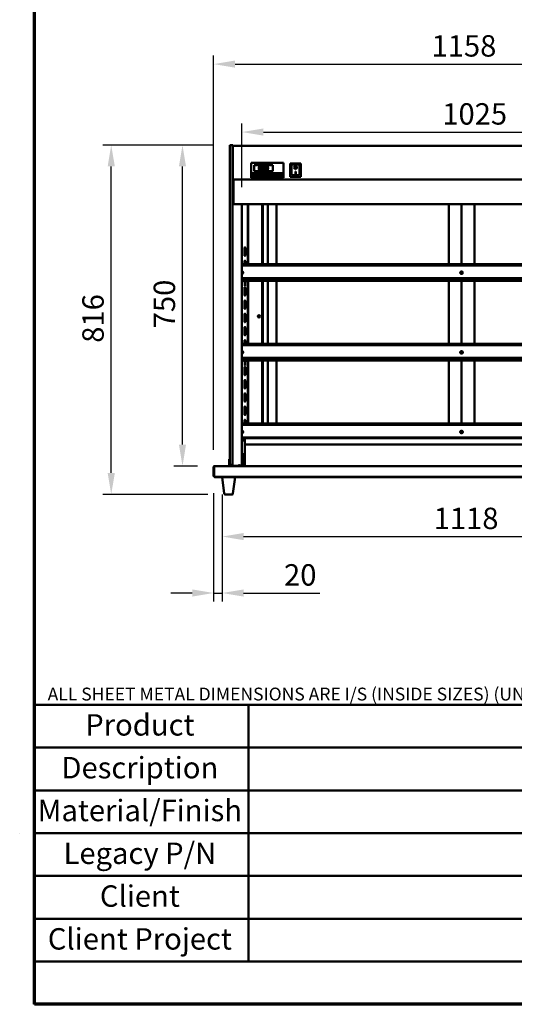
# Model space of a CAD drawing. Units: millimetres. Extents: x 65 to 5840, y 100 to 4100.
# Drawn here: x 65 to 1221, y 100 to 2401 of the extents above; entities that cross this region are included whole.
import ezdxf
from ezdxf.enums import TextEntityAlignment as Align

# ---------------------------------------------------------------- set-up
doc = ezdxf.new("R2010")
doc.units = ezdxf.units.MM
doc.header["$LTSCALE"] = 20
for name, color, linetype, lineweight in [('Border (ISO)', 7, 'Continuous', 70), ('Dimension (ISO)', 7, 'Continuous', 25), ('Title (ISO)', 7, 'Continuous', 50), ('Visible (ISO)', 7, 'Continuous', 50)]:
    doc.layers.add(name, color=color, linetype=linetype, lineweight=lineweight)
doc.styles.add('Note Text (ISO)', font='tahoma.ttf')
doc.styles.add('Text Style101', font='tahomabd.ttf')
doc.styles.add('Text Style102', font='tahomabd.ttf')
doc.styles.add('Text Style49', font='tahoma.ttf')
doc.dimstyles.new('Default (ISO)', dxfattribs={"dimscale": 20, "dimtxt": 2.5, "dimasz": 2.5, "dimexe": 1, "dimexo": 2, "dimgap": 0.762, "dimtad": 1, "dimtoh": 1, "dimdec": 1, "dimrnd": 1e-08, "dimzin": 0, "dimdsep": 46, "dimtxsty": 'Note Text (ISO)', "dimcen": 0.09, "dimdle": 10, "dimclrd": 256, "dimclre": 256, "dimclrt": 256, "dimadec": 1, "dimazin": 0, "dimtfac": 1.40208, "dimtmove": 0, "dimatfit": 3, "dimfxl": 1, "dimtolj": 1, "dimtzin": 0, "dimlwd": -1, "dimlwe": -1, "dimarcsym": 0})

# ---------------------------------------------------------------- blocks, each defined once
blk = doc.blocks.new('Borders Default Border')
at = {"layer": 'Border (ISO)', "flags": 128}
blk.add_lwpolyline([(5, 5), (5, 205), (292, 205), (292, 5), (5, 5)], dxfattribs=at)
blk = doc.blocks.new('Title Blocks Moffat2018')
at = {"layer": 'Title (ISO)'}
for p, q in [((113.3, 117.13), (318.3, 117.13)), ((113.3, 117.13), (113.3, 82.13)), ((138.3, 117.13), (138.3, 87.13)), ((113.3, 112.13), (258.3, 112.13)), ((138.3, 107.13), (113.3, 107.13)), ((117.05, 107.13), (248.3, 107.13)), ((111.57, 102.13), (111.57, 102.13)), ((113.3, 102.13), (318.3, 102.13)), ((113.3, 97.13), (258.3, 97.13)), ((113.3, 92.13), (258.3, 92.13)), ((113.3, 87.13), (318.3, 87.13)), ((113.3, 82.13), (318.3, 82.13))]:
    blk.add_line(p, q, dxfattribs=at)
at = {"layer": 'Title (ISO)', "attachment_point": 2, "style": 'Note Text (ISO)'}
for s, insert, char_height, width in [('\\fTahoma|b0|i0;\\H1.5000;ALL SHEET METAL DIMENSIONS ARE I/S (INSIDE SIZES) (UNLESS OTHERWISE STATED)', (155.41, 119.13), 1.5, 200), ('Product', (125.6, 116.03), 2.5, 19.5639), ('Description', (125.6, 111.03), 2.5, 25.564), ('\\fTahoma|b0|i0;Material/Finish', (125.6, 106.03), 2.5, 31.6617), ('\\fTahoma|b0|i0;Legacy P/N', (125.6, 101.03), 2.5, 31.6617), ('\\fTahoma|b0|i0;Client', (125.6, 96.03), 2.5, 31.6617), ('\\fTahoma|b0|i0;Client Project', (125.6, 91.03), 2.5, 31.6617)]:
    blk.add_mtext(s, dxfattribs=dict(at, insert=insert, char_height=char_height, width=width))
at = {"layer": 'Title (ISO)', "style": 'Text Style49'}
for tag, p in [('Product_No', (287.62, 116.3)), ('SMStyle', (165.89, 106.04)), ('Thickness', (230.11, 106.04)), ('Legacy', (165.89, 101.04)), ('Quote', (288.25, 100.87))]:
    blk.add_attdef(tag, text='', height=2.49, dxfattribs=at).set_placement(p, align=Align.TOP_CENTER)
at = {"layer": 'Title (ISO)'}
for tag, p, height, style in [('PROJECT_001', (182.65, 113.5), 2.49, 'Text Style49'), ('TITLE_001', (188.39, 108.51), 2.49, 'Text Style49'), ('REVISION_NUMBER_001', (388.82, 89.63), 5, 'Text Style102'), ('CREATION_DATE_001', (350.51, 88.61), 2.49, 'Text Style49'), ('Sheet_Size_001', (393.06, 83.39), 2.5, 'Text Style101')]:
    blk.add_attdef(tag, p, '', height=height, dxfattribs=dict(at, style=style))
at = {"layer": 'Title (ISO)', "style": 'Text Style49'}
for tag, p, rotation in [('SO_001', (285.3, 93.27), 359.9934), ('Initial_View_Scale_001', (345.28, 83.39), 0.0058)]:
    blk.add_attdef(tag, p, '', height=2.49, rotation=rotation, dxfattribs=at)
blk = doc.blocks.new('*D19')
at = {"layer": 'Defpoints', "color": 0, "transparency": 16777216}
for p in [(518.3, 1333.9), (538.3, 1331.5), (538.3, 1061)]:
    blk.add_point(p, dxfattribs=at)
at = {"layer": 'Dimension (ISO)', "transparency": 16777216}
for p, q in [((518.3, 1293.9), (518.3, 1041)), ((538.3, 1291.5), (538.3, 1041)), ((468.3, 1061), (418.3, 1061)), ((518.3, 1061), (538.3, 1061)), ((588.3, 1061), (766.6, 1061))]:
    blk.add_line(p, q, dxfattribs=at)
for points in [[(468.3, 1069.3), (468.3, 1052.6), (518.3, 1061)], [(588.3, 1069.3), (588.3, 1052.6), (538.3, 1061)]]:
    blk.add_solid(points, dxfattribs=at)
at = {"layer": 'Dimension (ISO)', "transparency": 16777216, "insert": (682.7, 1128.3), "char_height": 50, "attachment_point": 1, "style": 'Note Text (ISO)'}
blk.add_mtext('\\A1;20', dxfattribs=at)
blk = doc.blocks.new('*D20')
at = {"layer": 'Defpoints', "color": 0, "transparency": 16777216}
for p in [(538.3, 1331.5), (1656.3, 1331.5), (1656.3, 1192.9)]:
    blk.add_point(p, dxfattribs=at)
at = {"layer": 'Dimension (ISO)', "transparency": 16777216}
for p, q in [((538.3, 1291.5), (538.3, 1172.9)), ((1656.3, 1291.5), (1656.3, 1172.9)), ((588.3, 1192.9), (1606.3, 1192.9))]:
    blk.add_line(p, q, dxfattribs=at)
for points in [[(588.3, 1201.2), (588.3, 1184.5), (538.3, 1192.9)], [(1606.3, 1201.2), (1606.3, 1184.5), (1656.3, 1192.9)]]:
    blk.add_solid(points, dxfattribs=at)
at = {"layer": 'Dimension (ISO)', "transparency": 16777216, "insert": (1032.2, 1260.4), "char_height": 50, "attachment_point": 1, "style": 'Note Text (ISO)'}
blk.add_mtext('\\A1;1118', dxfattribs=at)
blk = doc.blocks.new('*D21')
at = {"layer": 'Defpoints', "color": 0, "transparency": 16777216}
for p in [(279.1, 2107.7), (556.3, 2107.7), (545.1, 1291.5)]:
    blk.add_point(p, dxfattribs=at)
at = {"layer": 'Dimension (ISO)', "transparency": 16777216}
for p, q in [((516.3, 2107.7), (259.1, 2107.7)), ((279.1, 1341.5), (279.1, 2057.7)), ((505.1, 1291.5), (259.1, 1291.5))]:
    blk.add_line(p, q, dxfattribs=at)
for points in [[(270.8, 2057.7), (287.5, 2057.7), (279.1, 2107.7)], [(270.8, 1341.5), (287.5, 1341.5), (279.1, 1291.5)]]:
    blk.add_solid(points, dxfattribs=at)
at = {"layer": 'Dimension (ISO)', "transparency": 16777216, "insert": (211.6, 1645.7), "char_height": 50, "attachment_point": 1, "rotation": 90, "style": 'Note Text (ISO)'}
blk.add_mtext('\\A1;816', dxfattribs=at)
blk = doc.blocks.new('*D22')
at = {"layer": 'Defpoints', "color": 0, "transparency": 16777216}
for p in [(445.5, 2107.7), (556.3, 2107.7), (520.6, 1357.7)]:
    blk.add_point(p, dxfattribs=at)
at = {"layer": 'Dimension (ISO)', "transparency": 16777216}
for p, q in [((516.3, 2107.7), (425.5, 2107.7)), ((445.5, 1407.7), (445.5, 2057.7)), ((480.6, 1357.7), (425.5, 1357.7))]:
    blk.add_line(p, q, dxfattribs=at)
for points in [[(437.2, 2057.7), (453.8, 2057.7), (445.5, 2107.7)], [(437.2, 1407.7), (453.8, 1407.7), (445.5, 1357.7)]]:
    blk.add_solid(points, dxfattribs=at)
at = {"layer": 'Dimension (ISO)', "transparency": 16777216, "insert": (378.2, 1679.5), "char_height": 50, "attachment_point": 1, "rotation": 90, "style": 'Note Text (ISO)'}
blk.add_mtext('\\A1;750', dxfattribs=at)
blk = doc.blocks.new('*D23')
at = {"layer": 'Defpoints', "color": 0, "transparency": 16777216}
for p in [(1676.3, 2296.8), (518.3, 1355.5), (1676.3, 1355.5)]:
    blk.add_point(p, dxfattribs=at)
at = {"layer": 'Dimension (ISO)', "transparency": 16777216}
for p, q in [((518.3, 1395.5), (518.3, 2316.8)), ((1676.3, 1395.5), (1676.3, 2316.8)), ((568.3, 2296.8), (1626.3, 2296.8))]:
    blk.add_line(p, q, dxfattribs=at)
for points in [[(568.3, 2305.1), (568.3, 2288.4), (518.3, 2296.8)], [(1626.3, 2305.1), (1626.3, 2288.4), (1676.3, 2296.8)]]:
    blk.add_solid(points, dxfattribs=at)
at = {"layer": 'Dimension (ISO)', "transparency": 16777216, "insert": (1027.2, 2364.3), "char_height": 50, "attachment_point": 1, "style": 'Note Text (ISO)'}
blk.add_mtext('\\A1;1158', dxfattribs=at)
blk = doc.blocks.new('*D24')
at = {"layer": 'Defpoints', "color": 0, "transparency": 16777216}
for p in [(1609.1, 2138), (584.5, 1969.4), (1609.1, 1969.4)]:
    blk.add_point(p, dxfattribs=at)
at = {"layer": 'Dimension (ISO)', "transparency": 16777216}
for p, q in [((584.5, 2009.4), (584.5, 2158)), ((1609.1, 2009.4), (1609.1, 2158)), ((634.5, 2138), (1559.1, 2138))]:
    blk.add_line(p, q, dxfattribs=at)
for points in [[(634.5, 2146.4), (634.5, 2129.7), (584.5, 2138)], [(1559.1, 2146.4), (1559.1, 2129.7), (1609.1, 2138)]]:
    blk.add_solid(points, dxfattribs=at)
at = {"layer": 'Dimension (ISO)', "transparency": 16777216, "insert": (1052.3, 2205.4), "char_height": 50, "attachment_point": 1, "style": 'Note Text (ISO)'}
blk.add_mtext('\\A1;1025', dxfattribs=at)

msp = doc.modelspace()

# ---------------------------------------------------------------- linework, layer by layer
at = {"layer": 'Visible (ISO)'}
for p, q in [((556.3, 2103), (556.3, 2107.7)), ((562.3, 2107.7), (556.3, 2107.7)), ((556.3, 2018.2), (556.3, 2103)), ((562.1, 2107.7), (562.1, 2103)), ((563.3, 2107.7), (562.1, 2107.7)), ((562.1, 2103), (562.1, 2063.3)), ((562.3, 2107.7), (562.3, 2103)), ((562.3, 2103), (562.3, 2018.2)), ((563.3, 2103), (563.3, 2107.7)), ((563.3, 2105.8), (1631.3, 2105.8)), ((563.3, 2063.3), (563.3, 2103)), ((563.3, 2007.7), (563.3, 2063.3)), ((605.8, 2064.3), (605.8, 2066)), ((681.8, 2066), (605.8, 2066)), ((605.8, 2064.3), (605.8, 2033.8)), ((613.3, 2060.4), (656.3, 2060.4)), ((613.3, 2046.6), (613.3, 2060.4)), ((613.3, 2060.3), (656.3, 2060.3)), ((623.9, 2053.6), (623.9, 2053.7)), ((630.3, 2053.6), (630.3, 2053.7)), ((631.3, 2051.4), (631.3, 2051.5)), ((631.6, 2056.1), (631.6, 2056.3)), ((633, 2054.1), (633, 2054.1)), ((633.8, 2053.6), (633.8, 2053.7)), ((635.3, 2053), (635.3, 2053.1)), ((636.1, 2054), (636.1, 2054.1)), ((637.6, 2056.2), (637.6, 2056.4)), ((637.9, 2051.4), (637.9, 2051.6)), ((638.9, 2053.6), (638.9, 2053.7)), ((645.3, 2053.6), (645.3, 2053.7)), ((656.3, 2060.4), (656.3, 2046.6)), ((681.8, 2066), (681.8, 2064.3)), ((681.8, 2033.8), (681.8, 2064.3)), ((697.1, 2064.4), (697.1, 2033.8)), ((697.2, 2064.4), (722.1, 2064.4)), ((700.1, 2062.3), (700.1, 2042)), ((700.1, 2062.3), (700.1, 2062.3)), ((718.1, 2062.3), (700.1, 2062.3)), ((706.9, 2055.2), (706.9, 2055.3)), ((712.3, 2055.2), (712.3, 2055.3)), ((719.1, 2042), (719.1, 2061.3)), ((722.1, 2033.8), (722.1, 2064.4)), ((564.5, 2027.4), (564.5, 2026.8)), ((564.5, 2027.4), (1630.1, 2027.4)), ((564.5, 2026.8), (564.5, 2026.3)), ((564.5, 1979.4), (564.5, 2026.3)), ((605.8, 2031.5), (605.8, 2033.8)), ((605.8, 2031.3), (605.8, 2031.5)), ((605.8, 2031.3), (681.8, 2031.3)), ((608.3, 2041.7), (625.3, 2041.7)), ((608.3, 2036.7), (608.3, 2041.7)), ((608.3, 2041.6), (625.3, 2041.6)), ((625.3, 2036.7), (608.3, 2036.7)), ((622.3, 2040.9), (611.3, 2040.9)), ((611.3, 2040.9), (611.3, 2038)), ((611.3, 2038), (622.3, 2038)), ((611.3, 2037.6), (611.3, 2038)), ((622.3, 2037.6), (611.3, 2037.6)), ((656.3, 2046.6), (613.3, 2046.6)), ((622.3, 2038), (622.3, 2040.9)), ((622.3, 2037.6), (622.3, 2038)), ((625.3, 2041.7), (625.3, 2036.7)), ((626.3, 2041.7), (643.3, 2041.7)), ((626.3, 2036.7), (626.3, 2041.7)), ((626.3, 2041.6), (643.3, 2041.6)), ((643.3, 2036.7), (626.3, 2036.7)), ((640.3, 2040.9), (629.3, 2040.9)), ((629.3, 2040.9), (629.3, 2038)), ((629.3, 2038), (640.3, 2038)), ((629.3, 2037.6), (629.3, 2038)), ((640.3, 2037.6), (629.3, 2037.6)), ((640.3, 2038), (640.3, 2040.9)), ((640.3, 2037.6), (640.3, 2038)), ((643.3, 2041.7), (643.3, 2036.7)), ((644.3, 2041.7), (661.3, 2041.7)), ((644.3, 2036.7), (644.3, 2041.7)), ((644.3, 2041.6), (661.3, 2041.6)), ((661.3, 2036.7), (644.3, 2036.7)), ((658.3, 2040.9), (647.3, 2040.9)), ((647.3, 2040.9), (647.3, 2038)), ((647.3, 2038), (658.3, 2038)), ((647.3, 2037.6), (647.3, 2038)), ((658.3, 2037.6), (647.3, 2037.6)), ((658.3, 2038), (658.3, 2040.9)), ((658.3, 2037.6), (658.3, 2038)), ((661.3, 2041.7), (661.3, 2036.7)), ((662.3, 2041.7), (679.3, 2041.7)), ((662.3, 2036.7), (662.3, 2041.7)), ((662.3, 2041.6), (679.3, 2041.6)), ((679.3, 2036.7), (662.3, 2036.7)), ((676.3, 2040.9), (665.3, 2040.9)), ((665.3, 2040.9), (665.3, 2038)), ((665.3, 2038), (676.3, 2038)), ((665.3, 2037.6), (665.3, 2038)), ((676.3, 2037.6), (665.3, 2037.6)), ((676.3, 2038), (676.3, 2040.9)), ((676.3, 2037.6), (676.3, 2038)), ((679.3, 2041.7), (679.3, 2036.7)), ((681.8, 2033.8), (681.8, 2031.5)), ((681.8, 2031.3), (681.8, 2031.5)), ((697.1, 2033.8), (697.1, 2033.7)), ((722.1, 2033.7), (697.1, 2033.7)), ((718.1, 2037), (701.1, 2037)), ((709.1, 2046), (710.1, 2046)), ((709.1, 2040), (709.1, 2046)), ((710.1, 2040), (709.1, 2040)), ((710.1, 2040), (709.1, 2040)), ((710.1, 2046), (710.1, 2040)), ((722.1, 2033.8), (722.1, 2033.7)), ((556.3, 2018.2), (556.3, 1365.3)), ((562.3, 1365.3), (562.3, 2018.2)), ((563.3, 2007.7), (562.3, 2007.7)), ((564.5, 2014), (563.3, 2014)), ((564.5, 2012), (563.3, 2012)), ((564.5, 1979.4), (564.5, 1976.4)), ((564.5, 1969.4), (564.5, 1976.4)), ((564.5, 1969.4), (1630.1, 1969.4)), ((584.5, 1359.8), (584.5, 1969.4)), ((598.3, 1969.4), (598.3, 1829.2)), ((599, 1969.4), (599, 1829.2)), ((631.6, 1969.4), (631.6, 1829.2)), ((633.3, 1969.4), (633.3, 1829.2)), ((645.2, 1969.4), (645.2, 1829.2)), ((665.3, 1829.2), (665.3, 1969.4)), ((1067.3, 1969.4), (1067.3, 1829.2)), ((1097.3, 1969.4), (1097.3, 1829.2)), ((1127.3, 1829.2), (1127.3, 1969.4)), ((590.4, 1867.6), (590.4, 1849.9)), ((592.7, 1849.9), (592.7, 1867.6)), ((584.5, 1829.2), (1609.1, 1829.2)), ((1609.1, 1827.2), (584.5, 1827.2)), ((1609.1, 1826.1), (584.5, 1826.1)), ((590.4, 1836.6), (590.4, 1829.2)), ((592.7, 1829.2), (592.7, 1836.6)), ((584.5, 1796.3), (1609.1, 1796.3)), ((584.5, 1795.9), (1609.1, 1795.9)), ((1609.1, 1790.3), (584.5, 1790.3)), ((590.4, 1790.3), (590.4, 1787.9)), ((590.4, 1774.6), (590.4, 1756.9)), ((590.9, 1790.3), (590.9, 1778.9)), ((590.9, 1778.9), (590.9, 1778.9)), ((592.1, 1778.9), (590.9, 1778.9)), ((592.1, 1790.3), (592.1, 1778.9)), ((592.1, 1778.9), (592.1, 1778.9)), ((592.7, 1787.9), (592.7, 1790.3)), ((592.7, 1756.9), (592.7, 1774.6)), ((598.3, 1790.3), (598.3, 1643.2)), ((599, 1790.3), (599, 1643.2)), ((631.6, 1790.3), (631.6, 1643.2)), ((633.3, 1790.3), (633.3, 1643.2)), ((645.2, 1790.3), (645.2, 1643.2)), ((665.3, 1643.2), (665.3, 1790.3)), ((1067.3, 1790.3), (1067.3, 1643.2)), ((1097.3, 1790.3), (1097.3, 1643.2)), ((1127.3, 1643.2), (1127.3, 1790.3)), ((590.4, 1743.6), (590.4, 1725.9)), ((592.7, 1725.9), (592.7, 1743.6)), ((590.4, 1712.6), (590.4, 1694.9)), ((592.7, 1694.9), (592.7, 1712.6)), ((590.4, 1681.6), (590.4, 1663.9)), ((592.7, 1663.9), (592.7, 1681.6)), ((584.5, 1643.2), (1609.1, 1643.2)), ((1609.1, 1641.2), (584.5, 1641.2)), ((1609.1, 1640.1), (584.5, 1640.1)), ((590.4, 1650.6), (590.4, 1643.2)), ((592.7, 1643.2), (592.7, 1650.6)), ((584.5, 1610.3), (1609.1, 1610.3)), ((584.5, 1609.9), (1609.1, 1609.9)), ((1609.1, 1604.3), (584.5, 1604.3)), ((590.4, 1604.3), (590.4, 1601.9)), ((590.4, 1588.6), (590.4, 1570.9)), ((590.9, 1604.3), (590.9, 1592.9)), ((590.9, 1592.9), (590.9, 1592.9)), ((592.1, 1592.9), (590.9, 1592.9)), ((592.1, 1604.3), (592.1, 1592.9)), ((592.1, 1592.9), (592.1, 1592.9)), ((592.7, 1601.9), (592.7, 1604.3)), ((592.7, 1570.9), (592.7, 1588.6)), ((598.3, 1604.3), (598.3, 1457.2)), ((599, 1604.3), (599, 1457.2)), ((631.6, 1604.3), (631.6, 1457.2)), ((633.3, 1604.3), (633.3, 1457.2)), ((645.2, 1604.3), (645.2, 1457.2)), ((665.3, 1457.2), (665.3, 1604.3)), ((1067.3, 1604.3), (1067.3, 1457.2)), ((1097.3, 1604.3), (1097.3, 1457.2)), ((1127.3, 1457.2), (1127.3, 1604.3)), ((590.4, 1557.6), (590.4, 1539.9)), ((592.7, 1539.9), (592.7, 1557.6)), ((590.4, 1526.6), (590.4, 1508.9)), ((592.7, 1508.9), (592.7, 1526.6)), ((590.4, 1495.6), (590.4, 1477.9)), ((592.7, 1477.9), (592.7, 1495.6)), ((584.5, 1457.2), (1609.1, 1457.2)), ((1609.1, 1455.2), (584.5, 1455.2)), ((1609.1, 1454.1), (584.5, 1454.1)), ((590.4, 1464.6), (590.4, 1457.2)), ((592.7, 1457.2), (592.7, 1464.6)), ((584.5, 1424.3), (1609.1, 1424.3)), ((584.5, 1423.9), (1609.1, 1423.9)), ((590.8, 1418.3), (584.5, 1418.3)), ((584.5, 1417.7), (590.8, 1417.7)), ((590.4, 1418.3), (590.4, 1417.7)), ((590.8, 1422.7), (1603.8, 1422.7)), ((590.8, 1422.7), (590.8, 1420.5)), ((590.8, 1409.2), (590.8, 1420.5)), ((590.8, 1407.7), (590.8, 1409.2)), ((1603.8, 1407.7), (590.8, 1407.7)), ((590.8, 1407.7), (590.8, 1359.9)), ((589.5, 1387.7), (589.5, 1382.7)), ((589.5, 1387.7), (590.7, 1387.7)), ((589.5, 1359.9), (589.5, 1382.7)), ((590.7, 1382.7), (590.7, 1387.7)), ((590.7, 1382.7), (590.7, 1359.9)), ((520.5, 1357.7), (520.5, 1357.7)), ((520.5, 1357.7), (520.6, 1357.7)), ((520.6, 1357.7), (1673.9, 1357.7)), ((554.3, 1373.5), (554.3, 1368.7)), ((554.3, 1373.5), (556.3, 1373.5)), ((554.3, 1368.7), (554.3, 1364.7)), ((554.3, 1359.7), (554.3, 1364.7)), ((554.3, 1359.7), (556.3, 1359.7)), ((554.3, 1357.7), (554.3, 1359.7)), ((556.3, 1360.7), (556.3, 1365.3)), ((556.3, 1359.7), (556.3, 1360.7)), ((556.3, 1360.7), (562.3, 1360.7)), ((556.3, 1359.7), (562.3, 1359.7)), ((562.1, 1359.7), (562.1, 1360.7)), ((562.3, 1365.3), (562.3, 1360.7)), ((562.3, 1357.8), (562.3, 1360.7)), ((562.3, 1357.7), (562.3, 1357.8)), ((562.9, 1358), (576.3, 1359.3)), ((563, 1357.8), (563, 1357.7)), ((576.8, 1359.3), (563.3, 1357.9)), ((564.3, 1358), (564.3, 1357.7)), ((578.7, 1359.3), (578.2, 1359.2)), ((584.3, 1359.8), (578.7, 1359.3)), ((589.5, 1359.9), (584.5, 1359.9)), ((590.7, 1359.9), (589.5, 1359.9)), ((590.8, 1359.9), (590.7, 1359.9)), ((518.3, 1355.5), (518.3, 1333.9)), ((519.5, 1355.5), (519.5, 1333.9)), ((519.6, 1334.9), (519.6, 1355.5)), ((519.6, 1334.9), (519.6, 1332.7)), ((519.5, 1333.9), (518.3, 1333.9)), ((523.9, 1332.7), (519.6, 1332.7)), ((520.3, 1331.5), (520.3, 1332.7)), ((525.3, 1331.5), (520.3, 1331.5)), ((523.9, 1332.7), (525.3, 1332.7)), ((1669.3, 1332.7), (525.3, 1332.7)), ((525.3, 1331.5), (1669.3, 1331.5)), ((543.1, 1293.3), (538.3, 1331.5)), ((563.5, 1293.3), (568.3, 1331.5)), ((561.5, 1291.5), (545.1, 1291.5))]:
    msp.add_line(p, q, dxfattribs=at)
for centre, radius in [((624.1, 1707.5), 2.5), ((624.1, 1707.7), 1.82)]:
    msp.add_circle(centre, radius, dxfattribs=at)
for centre, radius, start, end in [((718.1, 2061.3), 1, 0, 90), ((591.5, 1867.6), 1.12, 0, 180), ((591.5, 1849.9), 1.12, 180, 0), ((591.5, 1836.6), 1.12, 0, 180), ((591.5, 1787.9), 1.13, 180, 236.251), ((591.5, 1774.6), 1.12, 0, 180), ((591.5, 1787.9), 1.13, 300.7379, 0), ((591.5, 1756.9), 1.12, 180, 0), ((591.5, 1743.6), 1.12, 0, 180), ((591.5, 1725.9), 1.12, 180, 0), ((591.5, 1712.6), 1.12, 0, 180), ((591.5, 1694.9), 1.12, 180, 0), ((591.5, 1681.6), 1.12, 0, 180), ((591.5, 1663.9), 1.12, 180, 0), ((591.5, 1650.6), 1.12, 0, 180), ((591.5, 1601.9), 1.13, 180, 236.251), ((591.5, 1588.6), 1.12, 0, 180), ((591.5, 1601.9), 1.12, 300.7379, 0), ((591.5, 1570.9), 1.12, 180, 0), ((591.5, 1557.6), 1.12, 0, 180), ((591.5, 1539.9), 1.12, 180, 0), ((591.5, 1526.6), 1.12, 0, 180), ((591.5, 1508.9), 1.12, 180, 0), ((591.5, 1495.6), 1.12, 0, 180), ((591.5, 1477.9), 1.12, 180, 0), ((591.5, 1464.6), 1.12, 0, 180), ((520.5, 1355.5), 1, 145.5912, 180), ((520.5, 1334.9), 1, 180, 210.8426), ((520.5, 1334.9), 2.2, 207.0357, 247.0291), ((545.1, 1293.5), 2, 187.125, 270), ((561.5, 1293.5), 2, 270, 352.875)]:
    msp.add_arc(centre, radius, start, end, dxfattribs=at)
for centre, major_axis, ratio, start_param, end_param in [((698.1, 2063.4), (0.996, -0.996), 0.087489, 1.658063, 3.228859), ((701.1, 2061.3), (1, -1), 0.011432, 3.153024, 4.72382), ((709.6, 2055.3), (3.64, 0), 0.999739, 3.143163, 6.281615), ((709.6, 2055.3), (2.69, 0), 0.999739, 0, 3.141593), ((721.1, 2063.4), (-0.996, -0.996), 0.087489, 3.054326, 4.625123), ((698.1, 2034.8), (0.996, 0.996), 0.087489, 1.48353, 3.054326), ((701.1, 2042), (0, -5.02), 0.199142, 4.712389, 6.283185), ((718.1, 2042), (0, -5.02), 0.199142, 0, 1.570796), ((721.1, 2034.8), (0.996, -0.996), 0.087489, 0.087266, 1.658063), ((584.4, 1809.4), (3.2, 0), 0.927184, 4.737006, 7.829365), ((584.4, 1808.9), (3.2, 0), 0.927184, 0.075828, 1.546179), ((581, 1808.7), (3.6, 0), 0.927184, 6.056692, 6.509678), ((581, 1808.3), (3.6, 0), 0.927184, 0.067389, 0.226493), ((1097.3, 1808.9), (3.2, 0), 0.927184, 0.075828, 3.065765), ((1097.3, 1809.1), (16, 0), 0.034899, 1.375355, 1.766238), ((1097.3, 1809.1), (-16, 0), 0.034899, 1.377701, 1.763892), ((1097.3, 1810.9), (-16, 0), 0.034899, 1.39585, 1.745743), ((1097.3, 1807.2), (16, 0), 0.034899, 1.401006, 1.740586), ((1097.3, 1810.9), (16, 0), 0.034899, 1.470322, 1.67127), ((1097.3, 1807.2), (-16, 0), 0.034899, 1.486902, 1.654691), ((584.4, 1623.4), (3.2, 0), 0.927184, 4.737006, 7.829365), ((584.4, 1622.9), (3.2, 0), 0.927184, 0.075828, 1.546179), ((581, 1622.7), (3.6, 0), 0.927184, 6.056692, 6.509678), ((581, 1622.3), (3.6, 0), 0.927184, 0.067389, 0.226493), ((1097.3, 1622.9), (3.2, 0), 0.927184, 0.075828, 3.065765), ((1097.3, 1623.1), (16, 0), 0.034899, 1.375355, 1.766238), ((1097.3, 1623.1), (-16, 0), 0.034899, 1.377701, 1.763892), ((1097.3, 1624.9), (-16, 0), 0.034899, 1.39585, 1.745743), ((1097.3, 1621.2), (16, 0), 0.034899, 1.401006, 1.740586), ((1097.3, 1624.9), (16, 0), 0.034899, 1.470322, 1.67127), ((1097.3, 1621.2), (-16, 0), 0.034899, 1.486902, 1.654691), ((584.4, 1437.4), (3.2, 0), 0.927184, 4.737006, 7.829365), ((584.4, 1436.9), (3.2, 0), 0.927184, 0.075828, 1.546179), ((581, 1436.7), (3.6, 0), 0.927184, 6.056692, 6.509678), ((581, 1436.3), (3.6, 0), 0.927184, 0.067389, 0.226493), ((1097.3, 1436.9), (3.2, 0), 0.927184, 0.075828, 3.065765), ((1097.3, 1437.1), (16, 0), 0.034899, 1.375355, 1.766238), ((1097.3, 1437.1), (-16, 0), 0.034899, 1.377701, 1.763892), ((1097.3, 1438.9), (-16, 0), 0.034899, 1.39585, 1.745743), ((1097.3, 1435.2), (16, 0), 0.034899, 1.401006, 1.740586), ((1097.3, 1438.9), (16, 0), 0.034899, 1.470322, 1.67127), ((1097.3, 1435.2), (-16, 0), 0.034899, 1.486902, 1.654691), ((564, 1357.8), (-1.7, 0), 0.117765, 5.410521, 6.283185), ((564, 1357.8), (-1, 0), 0.117765, 5.410521, 6.283185), ((577.4, 1359.2), (1.7, 0), 0.117765, 0.698132, 2.268928), ((577.4, 1359.2), (-1, 0), 0.117765, 3.839724, 5.410521)]:
    msp.add_ellipse(centre, major_axis=major_axis, ratio=ratio, start_param=start_param, end_param=end_param, dxfattribs=at)
for centre, major_axis, ratio in [((709.6, 2055.2), (-3.64, 0), 0.999739), ((709.6, 2055.2), (2.69, 0), 0.999739), ((1097.3, 1809.4), (3.2, 0), 0.927184), ((1097.3, 1623.4), (3.2, 0), 0.927184), ((1097.3, 1437.4), (3.2, 0), 0.927184)]:
    msp.add_ellipse(centre, major_axis=major_axis, ratio=ratio, dxfattribs=at)
for points, degree, knots in [([(627.1, 2058.9), (626.8, 2058.9), (626.6, 2058.8), (626.1, 2058.7), (625.9, 2058.7), (625.4, 2058.4), (625.1, 2058.2), (624.7, 2057.7), (624.5, 2057.3), (624, 2055.9), (623.9, 2054.8), (623.9, 2053.7)], 3, [-0.9030968, -0.9030968, -0.9030968, -0.9030968, -0.7799035, -0.7799035, -0.6673725, -0.6673725, -0.5089128, -0.5089128, -0.3271744, -0.3271744, 0, 0, 0, 0]), ([(623.9, 2053.7), (623.9, 2053.1), (623.9, 2052.4), (624.1, 2051.2), (624.3, 2050.6), (624.7, 2049.8), (624.9, 2049.6), (625.3, 2049.1), (625.6, 2048.9), (626.3, 2048.7), (626.7, 2048.6), (627.1, 2048.6)], 3, [-0.5845373, -0.5845373, -0.5845373, -0.5845373, -0.4305921, -0.4305921, -0.3113057, -0.3113057, -0.2207976, -0.2207976, -0.1228954, -0.1228954, 0, 0, 0, 0]), ([(625.3, 2053.7), (625.3, 2054.7), (625.3, 2055.3), (625.4, 2055.9), (625.5, 2056.4), (625.6, 2056.7)], 3, [-0.1910846, -0.1910846, -0.1910846, -0.1910846, -0.1246935, -0.1246935, 0, 0, 0, 0]), ([(625.6, 2056.6), (625.4, 2056.1), (625.3, 2054.6), (625.3, 2053.6)], 2, [0, 0, 0, 1, 1.957723, 1.957723, 1.957723]), ([(625.6, 2050.8), (625.4, 2051.3), (625.3, 2051.8), (625.3, 2052.6), (625.3, 2053.2), (625.3, 2053.7)], 3, [-0.2335558, -0.2335558, -0.2335558, -0.2335558, -0.166973, -0.166973, 0, 0, 0, 0]), ([(625.6, 2056.7), (625.7, 2056.9), (625.7, 2057), (625.9, 2057.2), (625.9, 2057.3), (626.2, 2057.5), (626.3, 2057.6), (626.7, 2057.7), (626.9, 2057.8), (627.1, 2057.8)], 3, [-0.1554092, -0.1554092, -0.1554092, -0.1554092, -0.1292212, -0.1292212, -0.1056472, -0.1056472, -0.0656585, -0.0656585, 0, 0, 0, 0]), ([(627.1, 2049.7), (627, 2049.7), (626.8, 2049.7), (626.6, 2049.8), (626.5, 2049.8), (626.3, 2049.9), (626.1, 2050), (625.8, 2050.3), (625.7, 2050.5), (625.6, 2050.8)], 3, [-0.3504459, -0.3504459, -0.3504459, -0.3504459, -0.2441799, -0.2441799, -0.1487321, -0.1487321, -0.0736947, -0.0736947, 0, 0, 0, 0]), ([(630.3, 2053.7), (630.3, 2054.4), (630.2, 2055.1), (630, 2056.3), (629.9, 2056.8), (629.5, 2057.7), (629.3, 2057.9), (628.9, 2058.4), (628.6, 2058.5), (627.9, 2058.8), (627.5, 2058.9), (627.1, 2058.9)], 3, [-0.5480458, -0.5480458, -0.5480458, -0.5480458, -0.4111255, -0.4111255, -0.3043646, -0.3043646, -0.2192124, -0.2192124, -0.1215065, -0.1215065, 0, 0, 0, 0]), ([(627.1, 2057.8), (627.2, 2057.8), (627.3, 2057.8), (627.6, 2057.7), (627.7, 2057.7), (627.9, 2057.6), (628, 2057.5), (628.4, 2057.2), (628.5, 2057), (628.6, 2056.8)], 3, [-0.3016965, -0.3016965, -0.3016965, -0.3016965, -0.2180156, -0.2180156, -0.1425593, -0.1425593, -0.0722546, -0.0722546, 0, 0, 0, 0]), ([(627.1, 2048.6), (627.4, 2048.6), (627.6, 2048.6), (628.1, 2048.7), (628.3, 2048.8), (628.8, 2049.1), (629.1, 2049.3), (629.5, 2049.8), (629.7, 2050.2), (630.2, 2051.6), (630.3, 2052.7), (630.3, 2053.7)], 3, [-0.8971787, -0.8971787, -0.8971787, -0.8971787, -0.7767004, -0.7767004, -0.6664118, -0.6664118, -0.5091877, -0.5091877, -0.3274876, -0.3274876, 0, 0, 0, 0]), ([(628.6, 2050.7), (628.5, 2050.6), (628.5, 2050.5), (628.3, 2050.3), (628.2, 2050.2), (628, 2050), (627.9, 2049.9), (627.5, 2049.7), (627.3, 2049.7), (627.1, 2049.7)], 3, [-0.1574909, -0.1574909, -0.1574909, -0.1574909, -0.1304014, -0.1304014, -0.1059805, -0.1059805, -0.0650116, -0.0650116, 0, 0, 0, 0]), ([(628.6, 2056.8), (628.8, 2056.3), (628.8, 2055.8), (628.9, 2054.9), (628.9, 2054.3), (628.9, 2053.7)], 3, [-0.2491917, -0.2491917, -0.2491917, -0.2491917, -0.1738352, -0.1738352, 0, 0, 0, 0]), ([(628.9, 2053.7), (628.9, 2054.6), (628.8, 2056.1), (628.6, 2056.6)], 2, [0.043075, 0.043075, 0.043075, 1, 2, 2, 2]), ([(628.9, 2053.7), (628.9, 2052.8), (628.9, 2052.3), (628.8, 2051.6), (628.7, 2051.1), (628.6, 2050.7)], 3, [-0.2101092, -0.2101092, -0.2101092, -0.2101092, -0.1245614, -0.1245614, 0, 0, 0, 0]), ([(633, 2054.1), (632.7, 2053.9), (632.4, 2053.7), (631.8, 2053.2), (631.7, 2052.8), (631.4, 2052.3), (631.3, 2051.9), (631.3, 2051.5)], 3, [-0.2623802, -0.2623802, -0.2623802, -0.2623802, -0.1938572, -0.1938572, -0.1104266, -0.1104266, 0, 0, 0, 0]), ([(631.3, 2051.5), (631.3, 2051.3), (631.4, 2051.1), (631.4, 2050.7), (631.5, 2050.5), (631.7, 2050), (631.9, 2049.7), (632.2, 2049.4)], 3, [-0.2029699, -0.2029699, -0.2029699, -0.2029699, -0.1593521, -0.1593521, -0.1087715, -0.1087715, 0, 0, 0, 0]), ([(634.6, 2058.9), (634.3, 2058.9), (634.1, 2058.9), (633.6, 2058.8), (633.4, 2058.7), (632.7, 2058.4), (632.5, 2058.2), (632.1, 2057.8), (631.9, 2057.5), (631.6, 2057), (631.6, 2056.6), (631.6, 2056.3)], 3, [-0.3617834, -0.3617834, -0.3617834, -0.3617834, -0.3164026, -0.3164026, -0.2742773, -0.2742773, -0.1922585, -0.1922585, -0.1001313, -0.1001313, 0, 0, 0, 0]), ([(631.6, 2056.3), (631.6, 2056.1), (631.6, 2055.8), (631.8, 2055.3), (631.9, 2055.1), (632.3, 2054.6), (632.6, 2054.3), (633, 2054.1)], 3, [-0.2323945, -0.2323945, -0.2323945, -0.2323945, -0.1853606, -0.1853606, -0.1322311, -0.1322311, 0, 0, 0, 0]), ([(632.9, 2054), (632.3, 2054.4), (631.6, 2055.4), (631.6, 2056.1)], 2, [0.084652, 0.084652, 0.084652, 1, 2, 2, 2]), ([(632.2, 2049.4), (632.3, 2049.3), (632.5, 2049.2), (632.8, 2049), (633, 2048.9), (633.5, 2048.7), (634, 2048.6), (634.6, 2048.6)], 3, [-0.4608927, -0.4608927, -0.4608927, -0.4608927, -0.3292174, -0.3292174, -0.1916842, -0.1916842, 0, 0, 0, 0]), ([(632.7, 2051.6), (632.7, 2051.9), (632.7, 2052.1), (632.8, 2052.5), (632.9, 2052.8), (633.3, 2053.3), (633.5, 2053.6), (633.8, 2053.7)], 3, [-0.3508671, -0.3508671, -0.3508671, -0.3508671, -0.1991299, -0.1991299, -0.1038751, -0.1038751, 0, 0, 0, 0]), ([(633.8, 2053.6), (633.3, 2053.2), (632.7, 2052.2), (632.7, 2051.6)], 2, [0, 0, 0, 1, 1.934493, 1.934493, 1.934493]), ([(634.6, 2049.6), (634.4, 2049.6), (634.1, 2049.6), (633.6, 2049.8), (633.5, 2049.9), (633.1, 2050.3), (633, 2050.5), (632.7, 2051), (632.7, 2051.3), (632.7, 2051.6)], 3, [-0.3832634, -0.3832634, -0.3832634, -0.3832634, -0.2801491, -0.2801491, -0.1827356, -0.1827356, -0.0929162, -0.0929162, 0, 0, 0, 0]), ([(632.9, 2056.5), (632.9, 2056.7), (633, 2056.9), (633.1, 2057.2), (633.2, 2057.3), (633.4, 2057.6), (633.6, 2057.7), (634.1, 2057.9), (634.3, 2057.9), (634.6, 2057.9)], 3, [-0.371542, -0.371542, -0.371542, -0.371542, -0.2539001, -0.2539001, -0.1569446, -0.1569446, -0.0779356, -0.0779356, 0, 0, 0, 0]), ([(634.6, 2057.7), (633.9, 2057.7), (633, 2057), (632.9, 2056.4)], 2, [0, 0, 0, 1, 1.935182, 1.935182, 1.935182]), ([(633.9, 2055), (633.7, 2055.1), (633.5, 2055.3), (633.1, 2055.6), (633.1, 2055.8), (633, 2056.1), (632.9, 2056.3), (632.9, 2056.5)], 3, [-0.1285239, -0.1285239, -0.1285239, -0.1285239, -0.0943353, -0.0943353, -0.06118, -0.06118, 0, 0, 0, 0]), ([(633.8, 2053.7), (634.1, 2053.6), (634.4, 2053.5), (634.9, 2053.3), (635.1, 2053.2), (635.3, 2053.1)], 3, [-0.1564578, -0.1564578, -0.1564578, -0.1564578, -0.0631238, -0.0631238, 0, 0, 0, 0]), ([(635.3, 2054.4), (634.9, 2054.5), (634.6, 2054.7), (634.3, 2054.8), (634, 2054.9), (633.9, 2055)], 3, [-0.08966846, -0.08966846, -0.08966846, -0.08966846, -0.05702876, -0.05702876, 0, 0, 0, 0]), ([(637.6, 2056.4), (637.6, 2056.6), (637.6, 2056.7), (637.5, 2057), (637.5, 2057.2), (637.3, 2057.6), (637.1, 2057.9), (636.7, 2058.3), (636.4, 2058.5), (635.6, 2058.8), (635.1, 2058.9), (634.6, 2058.9)], 3, [-0.6581258, -0.6581258, -0.6581258, -0.6581258, -0.5587251, -0.5587251, -0.4644344, -0.4644344, -0.285691, -0.285691, -0.1435858, -0.1435858, 0, 0, 0, 0]), ([(634.6, 2057.9), (634.9, 2057.9), (635.1, 2057.9), (635.6, 2057.7), (635.8, 2057.5), (636, 2057.3), (636.1, 2057.2), (636.3, 2056.8), (636.3, 2056.6), (636.3, 2056.4)], 3, [-0.1977428, -0.1977428, -0.1977428, -0.1977428, -0.1597512, -0.1597512, -0.1233325, -0.1233325, -0.065251, -0.065251, 0, 0, 0, 0]), ([(636.3, 2056.3), (636.3, 2056.9), (635.4, 2057.7), (634.6, 2057.7)], 2, [0.056708, 0.056708, 0.056708, 1, 2, 2, 2]), ([(634.6, 2048.6), (634.8, 2048.6), (635.1, 2048.6), (635.6, 2048.7), (635.8, 2048.8), (636.5, 2049.1), (636.8, 2049.3), (637.3, 2049.8), (637.5, 2050.1), (637.8, 2050.8), (637.9, 2051.2), (637.9, 2051.6)], 3, [-0.4224459, -0.4224459, -0.4224459, -0.4224459, -0.3724363, -0.3724363, -0.3253355, -0.3253355, -0.2257342, -0.2257342, -0.1177457, -0.1177457, 0, 0, 0, 0]), ([(636.5, 2051.4), (636.5, 2051.2), (636.4, 2050.9), (636.2, 2050.4), (636.1, 2050.2), (635.9, 2050), (635.7, 2049.8), (635.2, 2049.6), (634.9, 2049.6), (634.6, 2049.6)], 3, [-0.4706082, -0.4706082, -0.4706082, -0.4706082, -0.2993637, -0.2993637, -0.1706811, -0.1706811, -0.0824508, -0.0824508, 0, 0, 0, 0]), ([(636.3, 2056.4), (636.3, 2056.2), (636.3, 2055.9), (636.1, 2055.4), (636, 2055.2), (635.8, 2054.8), (635.5, 2054.6), (635.3, 2054.4)], 3, [-0.1388216, -0.1388216, -0.1388216, -0.1388216, -0.1229018, -0.1229018, -0.09751, -0.09751, 0, 0, 0, 0]), ([(635.3, 2053.1), (635.6, 2053), (635.9, 2052.8), (636.2, 2052.5), (636.3, 2052.3), (636.4, 2051.9), (636.5, 2051.7), (636.5, 2051.4)], 3, [-0.2606095, -0.2606095, -0.2606095, -0.2606095, -0.1337114, -0.1337114, -0.0722021, -0.0722021, 0, 0, 0, 0]), ([(636.5, 2051.4), (636.5, 2051.9), (636, 2052.6), (635.3, 2053)], 2, [0.073213, 0.073213, 0.073213, 1, 2, 2, 2]), ([(636.1, 2054.1), (636.4, 2054.2), (636.7, 2054.4), (637.2, 2055), (637.3, 2055.3), (637.5, 2055.8), (637.6, 2056.1), (637.6, 2056.4)], 3, [-0.2579355, -0.2579355, -0.2579355, -0.2579355, -0.1775641, -0.1775641, -0.0921661, -0.0921661, 0, 0, 0, 0]), ([(637.9, 2051.6), (637.9, 2051.9), (637.8, 2052.2), (637.6, 2052.8), (637.5, 2053), (636.9, 2053.6), (636.5, 2053.8), (636.1, 2054)], 3, [-0.3746009, -0.3746009, -0.3746009, -0.3746009, -0.2398046, -0.2398046, -0.1396737, -0.1396737, 0, 0, 0, 0]), ([(637.6, 2056.2), (637.6, 2055.6), (636.8, 2054.3), (636.2, 2054)], 2, [0, 0, 0, 1, 1.907263, 1.907263, 1.907263]), ([(642.1, 2058.9), (641.8, 2058.9), (641.6, 2058.8), (641.1, 2058.7), (640.9, 2058.7), (640.4, 2058.4), (640.1, 2058.2), (639.7, 2057.7), (639.5, 2057.3), (639, 2055.9), (638.9, 2054.8), (638.9, 2053.7)], 3, [-0.9030968, -0.9030968, -0.9030968, -0.9030968, -0.7799035, -0.7799035, -0.6673725, -0.6673725, -0.5089128, -0.5089128, -0.3271744, -0.3271744, 0, 0, 0, 0]), ([(638.9, 2053.7), (638.9, 2053.1), (638.9, 2052.4), (639.1, 2051.2), (639.3, 2050.6), (639.7, 2049.8), (639.9, 2049.6), (640.3, 2049.1), (640.6, 2048.9), (641.3, 2048.7), (641.7, 2048.6), (642.1, 2048.6)], 3, [-0.5845373, -0.5845373, -0.5845373, -0.5845373, -0.4305921, -0.4305921, -0.3113057, -0.3113057, -0.2207976, -0.2207976, -0.1228954, -0.1228954, 0, 0, 0, 0]), ([(640.3, 2053.7), (640.3, 2054.7), (640.3, 2055.3), (640.4, 2055.9), (640.5, 2056.4), (640.6, 2056.7)], 3, [-0.1910846, -0.1910846, -0.1910846, -0.1910846, -0.1246935, -0.1246935, 0, 0, 0, 0]), ([(640.6, 2056.6), (640.4, 2056.1), (640.3, 2054.6), (640.3, 2053.6)], 2, [0, 0, 0, 1, 1.957723, 1.957723, 1.957723]), ([(640.6, 2050.8), (640.4, 2051.3), (640.4, 2051.8), (640.3, 2052.6), (640.3, 2053.2), (640.3, 2053.7)], 3, [-0.2335558, -0.2335558, -0.2335558, -0.2335558, -0.166973, -0.166973, 0, 0, 0, 0]), ([(640.6, 2056.7), (640.7, 2056.9), (640.7, 2057), (640.9, 2057.2), (640.9, 2057.3), (641.2, 2057.5), (641.3, 2057.6), (641.7, 2057.7), (641.9, 2057.8), (642.1, 2057.8)], 3, [-0.1554092, -0.1554092, -0.1554092, -0.1554092, -0.1292212, -0.1292212, -0.1056472, -0.1056472, -0.0656585, -0.0656585, 0, 0, 0, 0]), ([(642.1, 2049.7), (642, 2049.7), (641.8, 2049.7), (641.6, 2049.8), (641.5, 2049.8), (641.3, 2049.9), (641.1, 2050), (640.8, 2050.3), (640.7, 2050.5), (640.6, 2050.8)], 3, [-0.3504459, -0.3504459, -0.3504459, -0.3504459, -0.2441799, -0.2441799, -0.1487321, -0.1487321, -0.0736947, -0.0736947, 0, 0, 0, 0]), ([(645.3, 2053.7), (645.3, 2054.4), (645.3, 2055.1), (645.1, 2056.3), (644.9, 2056.8), (644.5, 2057.7), (644.3, 2057.9), (643.9, 2058.4), (643.6, 2058.5), (642.9, 2058.8), (642.5, 2058.9), (642.1, 2058.9)], 3, [-0.5480458, -0.5480458, -0.5480458, -0.5480458, -0.4111255, -0.4111255, -0.3043646, -0.3043646, -0.2192124, -0.2192124, -0.1215065, -0.1215065, 0, 0, 0, 0]), ([(642.1, 2057.8), (642.2, 2057.8), (642.4, 2057.8), (642.6, 2057.7), (642.7, 2057.7), (642.9, 2057.6), (643, 2057.5), (643.4, 2057.2), (643.5, 2057), (643.6, 2056.8)], 3, [-0.3016965, -0.3016965, -0.3016965, -0.3016965, -0.2180156, -0.2180156, -0.1425593, -0.1425593, -0.0722546, -0.0722546, 0, 0, 0, 0]), ([(642.1, 2048.6), (642.4, 2048.6), (642.6, 2048.6), (643.1, 2048.7), (643.3, 2048.8), (643.8, 2049.1), (644.1, 2049.3), (644.5, 2049.8), (644.7, 2050.2), (645.2, 2051.6), (645.3, 2052.7), (645.3, 2053.7)], 3, [-0.8971787, -0.8971787, -0.8971787, -0.8971787, -0.7767004, -0.7767004, -0.6664118, -0.6664118, -0.5091877, -0.5091877, -0.3274876, -0.3274876, 0, 0, 0, 0]), ([(643.6, 2050.7), (643.5, 2050.6), (643.5, 2050.5), (643.3, 2050.3), (643.3, 2050.2), (643, 2050), (642.9, 2049.9), (642.5, 2049.7), (642.3, 2049.7), (642.1, 2049.7)], 3, [-0.1574909, -0.1574909, -0.1574909, -0.1574909, -0.1304014, -0.1304014, -0.1059805, -0.1059805, -0.0650116, -0.0650116, 0, 0, 0, 0]), ([(643.6, 2056.8), (643.8, 2056.3), (643.8, 2055.8), (643.9, 2054.9), (643.9, 2054.3), (643.9, 2053.7)], 3, [-0.2491917, -0.2491917, -0.2491917, -0.2491917, -0.1738352, -0.1738352, 0, 0, 0, 0]), ([(643.9, 2053.7), (643.9, 2054.6), (643.8, 2056.1), (643.6, 2056.6)], 2, [0.043075, 0.043075, 0.043075, 1, 2, 2, 2]), ([(643.9, 2053.7), (643.9, 2052.8), (643.9, 2052.3), (643.8, 2051.6), (643.7, 2051.1), (643.6, 2050.7)], 3, [-0.2101092, -0.2101092, -0.2101092, -0.2101092, -0.1245614, -0.1245614, 0, 0, 0, 0]), ([(520.5, 1357.7), (519.7, 1357.7), (518.9, 1357.3), (518.5, 1356.5), (518.4, 1356.2), (518.3, 1355.9), (518.3, 1355.5)], 3, [1.570796, 1.570796, 1.570796, 1.570796, 2.666319, 2.666319, 2.666319, 3.141593, 3.141593, 3.141593, 3.141593]), ([(519.6, 1355.5), (519.6, 1356.3), (519.8, 1357.1), (520.2, 1357.5), (520.3, 1357.7), (520.5, 1357.7), (520.6, 1357.7)], 3, [-3.141593, -3.141593, -3.141593, -3.141593, -2.04607, -2.04607, -2.04607, -1.570796, -1.570796, -1.570796, -1.570796]), ([(584.3, 1359.8), (584.3, 1359.8), (584.3, 1359.8), (584.3, 1359.8), (584.3, 1359.8), (584.3, 1359.8), (584.3, 1359.8), (584.2, 1359.8), (584.2, 1359.8), (584.1, 1359.8), (584.1, 1359.8), (584, 1359.8)], 3, [0.09640064, 0.09640064, 0.09640064, 0.09640064, 0.10023758, 0.10023758, 0.11273978, 0.11273978, 0.12528303, 0.12528303, 0.13775253, 0.13775253, 0.15060747, 0.15060747, 0.15060747, 0.15060747]), ([(584.2, 1359.8), (584.3, 1359.8), (584.3, 1359.8), (584.5, 1359.8), (584.5, 1359.8), (584.5, 1359.8), (584.5, 1359.8), (584.5, 1359.8), (584.4, 1359.8), (584.4, 1359.8), (584.3, 1359.8), (584.3, 1359.8)], 3, [0.1506572, 0.1506572, 0.1506572, 0.1506572, 0.1873813, 0.1873813, 0.2248397, 0.2248397, 0.2622976, 0.2622976, 0.2815035, 0.2815035, 0.3007048, 0.3007048, 0.3007048, 0.3007048]), ([(589.6, 1359.3), (589.8, 1358.7), (590.2, 1358.2), (590.7, 1358), (591, 1357.8), (591.3, 1357.7), (591.7, 1357.7)], 3, [-0.8048988, -0.8048988, -0.8048988, -0.8048988, -0.2939453, -0.2939453, -0.2939453, 0, 0, 0, 0]), ([(590.9, 1359.3), (590.8, 1359.4), (590.7, 1359.6), (590.7, 1359.7), (590.7, 1359.8), (590.7, 1359.9), (590.7, 1359.9)], 3, [0.5379559, 0.5379559, 0.5379559, 0.5379559, 0.8598922, 0.8598922, 0.8598922, 1, 1, 1, 1]), ([(590.8, 1359.9), (591, 1359.1), (591.2, 1358.3), (591.4, 1358), (591.5, 1357.8), (591.6, 1357.7), (591.7, 1357.7)], 3, [-1, -1, -1, -1, -0.293945, -0.293945, -0.293945, 0, 0, 0, 0])]:
    msp.add_open_spline(points, degree=degree, knots=knots, dxfattribs=at)
for points, degree in [([(627.1, 2048.4), (625.4, 2048.4), (623.9, 2051), (623.9, 2053.6)], 2), ([(627.1, 2057.6), (626.5, 2057.6), (625.8, 2057.1), (625.6, 2056.6)], 2), ([(628.6, 2056.6), (628.4, 2057.1), (627.7, 2057.6), (627.1, 2057.6)], 2), ([(630.3, 2053.6), (630.3, 2050.9), (628.7, 2048.4), (627.1, 2048.4)], 2), ([(632.2, 2049.3), (631.8, 2049.7), (631.3, 2050.8), (631.3, 2051.4)], 2), ([(634.6, 2048.4), (633.8, 2048.4), (632.6, 2048.9), (632.2, 2049.3)], 2), ([(635.3, 2053), (635.1, 2053.1), (634.3, 2053.4), (633.8, 2053.6)], 2), ([(637.9, 2051.4), (637.9, 2050.1), (636, 2048.4), (634.6, 2048.4)], 2), ([(642.1, 2048.4), (640.5, 2048.4), (638.9, 2051), (638.9, 2053.6)], 2), ([(642.1, 2057.6), (641.5, 2057.6), (640.8, 2057.1), (640.6, 2056.6)], 2), ([(643.6, 2056.6), (643.4, 2057.1), (642.7, 2057.6), (642.1, 2057.6)], 2), ([(645.3, 2053.6), (645.3, 2050.9), (643.7, 2048.4), (642.1, 2048.4)], 2), ([(563.3, 2014), (563.3, 2014), (563.3, 2014), (563.3, 2014)], 3), ([(589.5, 1359.9), (589.5, 1359.7), (589.5, 1359.5), (589.6, 1359.3)], 3)]:
    msp.add_open_spline(points, degree=degree, dxfattribs=at)

# ---------------------------------------------------------------- block references
at = {"xscale": 20, "yscale": 20, "zscale": 20}
for name, p in [('Borders Default Border', (0, 0)), ('Title Blocks Moffat2018', (-2166, -1542.7))]:
    msp.add_blockref(name, p, dxfattribs=at)

# ---------------------------------------------------------------- dimensions: what is measured, and where the dimension line sits
at = {"layer": 'Dimension (ISO)'}
for base, p1, p2, angle, override, picture, middle in [((1676.3, 2296.8), (518.3, 1355.5), (1676.3, 1355.5), 180, {"dimgap": 0.762, "dimtoh": 0, "dimdec": 0, "dimtol": 0, "dimlim": 0, "dimtp": 0, "dimtm": 0, "dimtdec": 2, "dimtofl": 0, "dimatfit": 1}, '*D23', (1097.3, 2296.8)), ((279.1, 2107.7), (545.1, 1291.5), (556.3, 2107.7), 90, {"dimgap": 0.762, "dimtoh": 0, "dimdec": 0, "dimtol": 0, "dimlim": 0, "dimtp": 0, "dimtm": 0, "dimtdec": 2, "dimtofl": 0, "dimatfit": 1}, '*D21', (279.1, 1699.6)), ((445.5, 2107.7), (520.6, 1357.7), (556.3, 2107.7), 90, {"dimgap": 0.762, "dimtoh": 0, "dimdec": 0, "dimtol": 0, "dimlim": 0, "dimtp": 0, "dimtm": 0, "dimtdec": 2, "dimtofl": 0, "dimatfit": 1}, '*D22', (445.5, 1732.7)), ((538.3, 1061), (518.3, 1333.9), (538.3, 1331.5), 180, {"dimgap": 0.762, "dimtoh": 0, "dimdec": 0, "dimtol": 0, "dimlim": 0, "dimtp": 0, "dimtm": 0, "dimtdec": 2, "dimtofl": 1, "dimatfit": 1}, '*D19', (717, 1061)), ((1656.3, 1192.9), (538.3, 1331.5), (1656.3, 1331.5), 180, {"dimgap": 0.762, "dimtoh": 0, "dimdec": 0, "dimtol": 0, "dimlim": 0, "dimtp": 0, "dimtm": 0, "dimtdec": 2, "dimtofl": 0, "dimatfit": 1}, '*D20', (1102.3, 1192.9))]:
    dim = msp.add_linear_dim(base=base, p1=p1, p2=p2, angle=angle, dimstyle='Default (ISO)', override=override, dxfattribs=at)
    dim.commit()
    dim.dimension.update_dxf_attribs({"geometry": picture, "text_midpoint": middle, "dimtype": 160})
dim = msp.add_linear_dim(base=(1609.1, 2138), p1=(584.5, 1969.4), p2=(1609.1, 1969.4), dimstyle='Default (ISO)', override={"dimgap": 0.762, "dimtoh": 0, "dimdec": 0, "dimtol": 0, "dimlim": 0, "dimtp": 0, "dimtm": 0, "dimtdec": 2, "dimtofl": 0, "dimatfit": 1}, dxfattribs=at)
dim.commit()
dim.dimension.update_dxf_attribs({"geometry": '*D24', "text_midpoint": (1121.8, 2138), "dimtype": 160})

doc.saveas('drawing.dxf')
